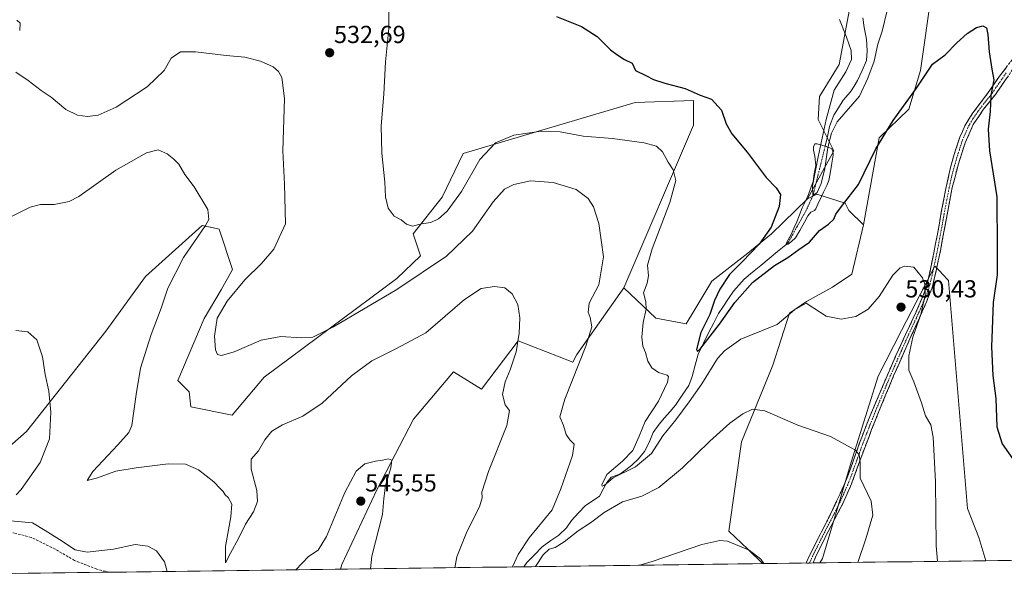
# Model space of a CAD drawing. Units: metres. Extents: x 591322 to 594770, y 4659628 to 4661986.
# Drawn here: x 592040 to 592441, y 4659632 to 4659862 of the extents above; entities that cross this region are included whole.
import ezdxf
from ezdxf.enums import TextEntityAlignment as Align

# ---------------------------------------------------------------- set-up
doc = ezdxf.new("R2010")
doc.units = ezdxf.units.M
doc.header["$MEASUREMENT"] = 0
doc.linetypes.add('TRAZO_Y_PUNTO', pattern=[1, 0.5, -0.25, 0, -0.25])
doc.linetypes.add('TRAZOSX2', pattern=[1.5, 1, -0.5])
for name, color, linetype, lineweight in [('Camino', 19, 'TRAZOSX2', 0), ('Camino Cxs', 19, 'Continuous', 0), ('Camino eje', 19, 'TRAZO_Y_PUNTO', 0), ('Carátula', 7, 'Continuous', 5), ('Corriente natural eje', 5, 'TRAZO_Y_PUNTO', 0), ('Corriente natural lineal', 142, 'Continuous', 13), ('Cultivos herbáceos CxS', 92, 'Continuous', 0), ('Cultivos leñosos CxS', 92, 'Continuous', 0), ('Curva de nivel maestra', 36, 'Continuous', 30), ('Curva de nivel normal', 36, 'Continuous', 0), ('Estanque', 2, 'Continuous', 0), ('Estanque Cxs', 2, 'Continuous', 0), ('Matorral CxS', 135, 'Continuous', 0), ('Municipio CxS', 142, 'Continuous', 0), ('Pastizal CxS', 92, 'Continuous', 0), ('Punto de cota en terreno', 7, 'Continuous', 0), ('Rótulo de punto de cota en terreno', 19, 'Continuous', 0), ('Senda', 19, 'TRAZOSX2', 0)]:
    doc.layers.add(name, color=color, linetype=linetype, lineweight=lineweight)
doc.styles.add('Arial', font='txt', dxfattribs={"height": 0.2})

# ---------------------------------------------------------------- blocks, each defined once
blk = doc.blocks.new('*U150')
at = {"layer": 'Matorral CxS', "color": 135, "linetype": 'Continuous', "lineweight": 0}
blk.add_polyline3d([(592011.99, 4659667.68, 547.15), (592042.75, 4659694.6, 545.84), (592075.04, 4659735.36, 542.62), (592091.19, 4659757.67, 541.21), (592114.25, 4659778.44, 539.42), (592117.41, 4659777.73, 538.77), (592117.52, 4659777.71, 538.75), (592121.17, 4659776.9, 538.22), (592126.49, 4659760.43, 535.88), (592121.94, 4659752.28, 535.51), (592115.06, 4659740.52, 535.81), (592104.25, 4659715.36, 537.39), (592108.87, 4659710.75, 536.17), (592109.64, 4659704.59, 536.15), (592126.35, 4659701.32, 538.44), (592139.41, 4659716.76, 538.22), (592193.44, 4659756.9, 534.48), (592202.97, 4659766.06, 533.38), (592200, 4659774.97, 531.39), (592211.9, 4659789.97, 529.41), (592220.35, 4659807.66, 528.79), (592290.32, 4659828.43, 527.04), (592314.09, 4659829.2, 526.03), (592314.15, 4659829.2, 526.02), (592314.15, 4659819.2, 527.45), (592285.7, 4659753.05, 531.64), (592266.61, 4659725.87, 534.36), (592264.97, 4659722.87, 534.68), (592242.73, 4659731.43, 539.27), (592227.87, 4659711.79, 541.58), (592216.51, 4659718.93, 542.62), (592200.22, 4659699.68, 544.22), (592185.3, 4659670.92, 545.06), (592171.05, 4659640.53, 545.93), (592170.49, 4659638.63, 545.99), (591641.23, 4659631.68, 568.08)], dxfattribs=at)
blk = doc.blocks.new('*U153')
at = {"layer": 'Cultivos leñosos CxS', "color": 92, "linetype": 'Continuous', "lineweight": 0}
for points in [[(592170.49, 4659638.63, 545.99), (592171.05, 4659640.53, 545.93), (592185.3, 4659670.92, 545.06), (592200.22, 4659699.68, 544.22), (592216.51, 4659718.93, 542.62), (592227.87, 4659711.79, 541.58), (592242.73, 4659731.43, 539.27), (592264.97, 4659722.87, 534.68), (592266.61, 4659725.87, 534.36), (592285.7, 4659753.05, 531.64), (592298.77, 4659740.74, 529.41), (592311.08, 4659738.44, 526.7), (592314.67, 4659744.23, 526.69), (592321.53, 4659755.74, 525.62), (592336.28, 4659767.08, 523.04), (592345.79, 4659775, 522.35), (592360.47, 4659789.28, 520.75), (592364.31, 4659791.18, 521.57), (592375.78, 4659787.51, 525.6), (592377.34, 4659784.48, 526.28), (592383.28, 4659778.7, 528.48), (592378.53, 4659758.63, 529.44), (592370.61, 4659753.34, 529.51), (592360.05, 4659747.53, 530.02), (592353.18, 4659742.78, 530.72), (592346.32, 4659721.65, 533.14), (592333.64, 4659690.48, 536.68), (592328.42, 4659654.12, 539.71), (592336.25, 4659646.81, 540.13), (592342.18, 4659640.89, 540.11), (592170.49, 4659638.63, 545.99)], [(592365.55, 4659641.2, 536.71), (592366.64, 4659642.96, 536.51), (592378.26, 4659682.09, 535.24), (592389.29, 4659717.16, 531.59), (592398.78, 4659735.63, 530.34), (592412.28, 4659761.89, 528.58), (592414.56, 4659759.5, 528.2), (592415.32, 4659758.7, 528.09), (592417.82, 4659756.08, 527.73), (592425.56, 4659663.29, 527.62), (592430.17, 4659651.57, 527.4), (592433, 4659642.08, 527.64), (592365.55, 4659641.2, 536.71)]]:
    blk.add_polyline3d(points, close=True, dxfattribs=at)
blk = doc.blocks.new('*U155')
at = {"layer": 'Cultivos herbáceos CxS', "color": 92, "linetype": 'Continuous', "lineweight": 0}
for points in [[(592974.23, 4659649.19, 509.44), (592433, 4659642.08, 527.64), (592430.17, 4659651.57, 527.4), (592425.56, 4659663.29, 527.62), (592417.82, 4659756.08, 527.73), (592415.32, 4659758.7, 528.09), (592414.56, 4659759.5, 528.2), (592412.28, 4659761.89, 528.58), (592398.78, 4659735.63, 530.34), (592389.29, 4659717.16, 531.59), (592378.26, 4659682.09, 535.24), (592366.64, 4659642.96, 536.51), (592365.55, 4659641.2, 536.71), (592342.18, 4659640.89, 540.11), (592336.25, 4659646.81, 540.13), (592328.42, 4659654.12, 539.71), (592333.64, 4659690.48, 536.68), (592346.32, 4659721.65, 533.14), (592353.18, 4659742.78, 530.72), (592360.05, 4659747.53, 530.02), (592370.61, 4659753.34, 529.51), (592378.53, 4659758.63, 529.44), (592383.28, 4659778.7, 528.48), (592389.62, 4659814.1, 525.97), (592401.76, 4659825.72, 526.08), (592406.51, 4659841.45, 525.02), (592415.49, 4659905.37, 519.94)], [(592383.81, 4659899.56, 515.73), (592373.36, 4659843.81, 520.12), (592365.32, 4659830.89, 520.45), (592364.8, 4659821.49, 522.06), (592371.14, 4659808.81, 522.13), (592360.47, 4659789.28, 520.75), (592345.79, 4659775, 522.35), (592336.28, 4659767.08, 523.04), (592321.53, 4659755.74, 525.62), (592314.67, 4659744.23, 526.69), (592311.08, 4659738.44, 526.7), (592298.77, 4659740.74, 529.41), (592285.7, 4659753.05, 531.64), (592314.15, 4659819.2, 527.45), (592314.15, 4659829.2, 526.02), (592314.09, 4659829.2, 526.03), (592290.32, 4659828.43, 527.04), (592220.35, 4659807.66, 528.79), (592211.9, 4659789.97, 529.41), (592200, 4659774.97, 531.39), (592202.97, 4659766.06, 533.38), (592193.44, 4659756.9, 534.48), (592139.41, 4659716.76, 538.22), (592126.35, 4659701.32, 538.44), (592109.64, 4659704.59, 536.15), (592108.87, 4659710.75, 536.17), (592104.25, 4659715.36, 537.39), (592115.06, 4659740.52, 535.81), (592121.94, 4659752.28, 535.51), (592126.49, 4659760.43, 535.88), (592121.17, 4659776.9, 538.22), (592117.52, 4659777.71, 538.75), (592117.41, 4659777.73, 538.77), (592114.25, 4659778.44, 539.42), (592091.19, 4659757.67, 541.21), (592075.04, 4659735.36, 542.62), (592042.75, 4659694.6, 545.84), (592011.99, 4659667.68, 547.15)]]:
    blk.add_polyline3d(points, dxfattribs=at)
blk = doc.blocks.new('*U156')
at = {"layer": 'Cultivos leñosos CxS', "color": 92, "linetype": 'Continuous', "lineweight": 0}
for points in [[(592383.28, 4659778.7, 528.48), (592378.53, 4659758.63, 529.44), (592370.61, 4659753.34, 529.51), (592360.05, 4659747.53, 530.02), (592353.18, 4659742.78, 530.72), (592346.32, 4659721.65, 533.14), (592333.64, 4659690.48, 536.68), (592328.42, 4659654.12, 539.71), (592336.25, 4659646.81, 540.13), (592342.18, 4659640.89, 540.11)], [(592433, 4659642.08, 527.64), (592430.17, 4659651.57, 527.4), (592425.56, 4659663.29, 527.62), (592417.82, 4659756.08, 527.73), (592415.32, 4659758.7, 528.09), (592414.56, 4659759.5, 528.2), (592412.28, 4659761.89, 528.58), (592398.78, 4659735.63, 530.34), (592389.29, 4659717.16, 531.59), (592378.26, 4659682.09, 535.24), (592366.64, 4659642.96, 536.51), (592365.55, 4659641.2, 536.71)]]:
    blk.add_polyline3d(points, dxfattribs=at)
blk = doc.blocks.new('*U157')
at = {"layer": 'Matorral CxS', "color": 135, "linetype": 'Continuous', "lineweight": 0}
blk.add_polyline3d([(592285.7, 4659753.05, 531.64), (592314.15, 4659819.2, 527.45), (592314.15, 4659829.2, 526.02), (592314.09, 4659829.2, 526.03), (592290.32, 4659828.43, 527.04), (592220.35, 4659807.66, 528.79), (592211.9, 4659789.97, 529.41), (592200, 4659774.97, 531.39), (592202.97, 4659766.06, 533.38), (592193.44, 4659756.9, 534.48), (592139.41, 4659716.76, 538.22), (592126.35, 4659701.32, 538.44), (592109.64, 4659704.59, 536.15), (592108.87, 4659710.75, 536.17), (592104.25, 4659715.36, 537.39), (592115.06, 4659740.52, 535.81), (592121.94, 4659752.28, 535.51), (592126.49, 4659760.43, 535.88), (592121.17, 4659776.9, 538.22), (592117.52, 4659777.71, 538.75), (592117.41, 4659777.73, 538.77), (592114.25, 4659778.44, 539.42), (592091.19, 4659757.67, 541.21), (592075.04, 4659735.36, 542.62), (592042.75, 4659694.6, 545.84), (592011.99, 4659667.68, 547.15)], dxfattribs=at)
blk = doc.blocks.new('*U159')
at = {"layer": 'Cultivos herbáceos CxS', "color": 92, "linetype": 'Continuous', "lineweight": 0}
for points in [[(592383.28, 4659778.7, 528.48), (592378.53, 4659758.63, 529.44), (592370.61, 4659753.34, 529.51), (592360.05, 4659747.53, 530.02), (592353.18, 4659742.78, 530.72), (592346.32, 4659721.65, 533.14), (592333.64, 4659690.48, 536.68), (592328.42, 4659654.12, 539.71), (592336.25, 4659646.81, 540.13), (592342.18, 4659640.89, 540.11)], [(592433, 4659642.08, 527.64), (592430.17, 4659651.57, 527.4), (592425.56, 4659663.29, 527.62), (592417.82, 4659756.08, 527.73), (592415.32, 4659758.7, 528.09), (592414.56, 4659759.5, 528.2), (592412.28, 4659761.89, 528.58), (592398.78, 4659735.63, 530.34), (592389.29, 4659717.16, 531.59), (592378.26, 4659682.09, 535.24), (592366.64, 4659642.96, 536.51), (592365.55, 4659641.2, 536.71)]]:
    blk.add_polyline3d(points, dxfattribs=at)
blk = doc.blocks.new('*U160')
at = {"layer": 'Cultivos herbáceos CxS', "color": 92, "linetype": 'Continuous', "lineweight": 0}
blk.add_polyline3d([(592285.7, 4659753.05, 531.64), (592314.15, 4659819.2, 527.45), (592314.15, 4659829.2, 526.02), (592314.09, 4659829.2, 526.03), (592290.32, 4659828.43, 527.04), (592220.35, 4659807.66, 528.79), (592211.9, 4659789.97, 529.41), (592200, 4659774.97, 531.39), (592202.97, 4659766.06, 533.38), (592193.44, 4659756.9, 534.48), (592139.41, 4659716.76, 538.22), (592126.35, 4659701.32, 538.44), (592109.64, 4659704.59, 536.15), (592108.87, 4659710.75, 536.17), (592104.25, 4659715.36, 537.39), (592115.06, 4659740.52, 535.81), (592121.94, 4659752.28, 535.51), (592126.49, 4659760.43, 535.88), (592121.17, 4659776.9, 538.22), (592117.52, 4659777.71, 538.75), (592117.41, 4659777.73, 538.77), (592114.25, 4659778.44, 539.42), (592091.19, 4659757.67, 541.21), (592075.04, 4659735.36, 542.62), (592042.75, 4659694.6, 545.84), (592011.99, 4659667.68, 547.15)], dxfattribs=at)
blk = doc.blocks.new('*U165')
at = {"layer": 'Curva de nivel normal', "color": 36, "linetype": 'Continuous', "lineweight": 0}
for points in [[(592216.95, 4659639.24, 540), (592217.79, 4659643.59, 540), (592221.88, 4659653.88, 540), (592226.98, 4659663.98, 540), (592228.11, 4659667.69, 540), (592227.98, 4659669.95, 540), (592230.66, 4659678.39, 540), (592238.09, 4659697.05, 540), (592239.3, 4659703.12, 540), (592237.5, 4659705.4, 540), (592236.44, 4659709.69, 540), (592237.5, 4659714.78, 540), (592239.57, 4659719.69, 540), (592241.94, 4659726.99, 540), (592243.14, 4659734.57, 540), (592243.38, 4659740.9, 540), (592242.61, 4659746.32, 540), (592240.39, 4659750.63, 540), (592237.29, 4659753, 540), (592233.1, 4659753.64, 540), (592227.74, 4659752.79, 540), (592220.94, 4659748.33, 540), (592205.17, 4659734.71, 540), (592193.26, 4659728.41, 540), (592183.19, 4659723.32, 540), (592175, 4659717.23, 540), (592163.05, 4659706.19, 540), (592155.1, 4659700.9, 540), (592146.91, 4659697.36, 540), (592142.6, 4659694.76, 540), (592139.66, 4659691.17, 540), (592137.14, 4659686.74, 540), (592134.14, 4659683.43, 540), (592134.07, 4659679.34, 540), (592136.45, 4659670.59, 540), (592136.7, 4659666.18, 540), (592135.04, 4659662.01, 540), (592131.8, 4659656.93, 540), (592129.1, 4659651.42, 540), (592125.68, 4659645.11, 540), (592123.69, 4659641.16, 540), (592123.62, 4659647.82, 540), (592125.91, 4659659.95, 540), (592126.28, 4659665.07, 540), (592124.82, 4659667.8, 540), (592123.58, 4659668.9, 540), (592122.72, 4659670.22, 540), (592121.51, 4659671.4, 540), (592118.98, 4659674.19, 540), (592112.75, 4659679.07, 540), (592107.42, 4659681.39, 540), (592100.41, 4659681.46, 540), (592087.33, 4659679.79, 540), (592079.06, 4659678.55, 540), (592071.18, 4659675.59, 540), (592067.4, 4659674.68, 540), (592069.69, 4659678.29, 540), (592079.92, 4659689.16, 540), (592084.35, 4659694.19, 540), (592085.55, 4659697.02, 540), (592087.29, 4659709.69, 540), (592089.16, 4659720.35, 540), (592093.44, 4659734.09, 540), (592097.46, 4659744.78, 540), (592100.25, 4659752.97, 540), (592106.59, 4659765.4, 540), (592115.55, 4659778.4, 540), (592116.95, 4659780.87, 540), (592116.44, 4659784.88, 540), (592110.88, 4659794.06, 540), (592107.2, 4659799.06, 540), (592104.71, 4659803.36, 540), (592102.62, 4659805.3, 540), (592099.88, 4659807.52, 540), (592096.28, 4659809.15, 540), (592091.57, 4659807.98, 540), (592079.02, 4659800.89, 540), (592063.98, 4659790.19, 540), (592060.04, 4659788.15, 540), (592053.96, 4659786.9, 540), (592048.36, 4659786.96, 540), (592044.15, 4659785.78, 540), (592027.49, 4659777.51, 540)], [(592342.72, 4659640.9, 540), (592341.44, 4659642.71, 540), (592336.79, 4659646.42, 540), (592327.9, 4659650.05, 540), (592324.83, 4659650.32, 540), (592317.43, 4659648.65, 540), (592297.27, 4659641.82, 540), (592292.33, 4659640.23, 540)]]:
    blk.add_polyline3d(points, dxfattribs=at)
blk = doc.blocks.new('*U167')
at = {"layer": 'Curva de nivel normal', "color": 36, "linetype": 'Continuous', "lineweight": 0}
for points in [[(592240.42, 4659639.55, 535), (592242.8, 4659644.54, 535), (592247.26, 4659651.43, 535), (592256.59, 4659662.74, 535), (592260.07, 4659671.35, 535), (592264.83, 4659684.84, 535), (592265.56, 4659689.47, 535), (592263.74, 4659691.17, 535), (592262.36, 4659693.38, 535), (592261.18, 4659697.01, 535), (592259.77, 4659700.65, 535), (592261.73, 4659707.82, 535), (592270.32, 4659729.27, 535), (592272.72, 4659737.25, 535), (592272, 4659740.98, 535), (592271.3, 4659743.21, 535), (592271.68, 4659746.84, 535), (592275.61, 4659754.2, 535), (592277.46, 4659765.58, 535), (592275.61, 4659779.26, 535), (592273.47, 4659786.03, 535), (592271.24, 4659789.4, 535), (592266.36, 4659792.96, 535), (592256.96, 4659795.86, 535), (592247.76, 4659796.51, 535), (592240.98, 4659795.07, 535), (592237.25, 4659793.15, 535), (592232.54, 4659788.02, 535), (592224.15, 4659776.13, 535), (592213.55, 4659765.94, 535), (592193.33, 4659752.39, 535), (592167.56, 4659737.16, 535), (592159.16, 4659732.94, 535), (592154.42, 4659732.66, 535), (592146.14, 4659733.25, 535), (592138.14, 4659731.76, 535), (592127.18, 4659727.07, 535), (592122.12, 4659725.51, 535), (592120.46, 4659726, 535), (592119.55, 4659727.84, 535), (592119.19, 4659733.35, 535), (592120.26, 4659740.68, 535), (592124.31, 4659747.68, 535), (592131.54, 4659756.34, 535), (592138.27, 4659762.96, 535), (592143.32, 4659768.82, 535), (592148.16, 4659779.01, 535), (592147.69, 4659795.22, 535), (592147.02, 4659808.74, 535), (592147.71, 4659830, 535), (592146.67, 4659838.57, 535), (592145.23, 4659841.05, 535), (592143.09, 4659842.88, 535), (592137.96, 4659845.24, 535), (592131.49, 4659846.79, 535), (592123.9, 4659847.5, 535), (592111.5, 4659849.05, 535), (592105.42, 4659848.95, 535), (592101.58, 4659846.48, 535), (592098.76, 4659841.47, 535), (592091.81, 4659834.76, 535), (592079.15, 4659826.49, 535), (592071.82, 4659823.2, 535), (592067.49, 4659822.69, 535), (592063.46, 4659823.22, 535), (592058.76, 4659825.6, 535), (592052.71, 4659830.55, 535), (592048.71, 4659833.32, 535), (592043.44, 4659837.32, 535), (592038.42, 4659840.73, 535)], [(592039.94, 4659857.74, 535), (592040.18, 4659860.6, 535), (592038.79, 4659861.83, 535)], [(592381.01, 4659641.4, 535), (592384.24, 4659650.95, 535), (592387.1, 4659660.58, 535), (592386.33, 4659666.27, 535), (592381.88, 4659675.7, 535), (592381.93, 4659682.06, 535), (592381.46, 4659685.29, 535), (592379.73, 4659687.2, 535), (592369.84, 4659692.64, 535), (592356.58, 4659697.17, 535), (592343.14, 4659703.06, 535), (592338.13, 4659703.72, 535), (592334.22, 4659701.76, 535), (592328.92, 4659698.07, 535), (592320.72, 4659690.71, 535), (592309.59, 4659679.8, 535), (592300.06, 4659671.88, 535), (592293.04, 4659668.35, 535), (592285.17, 4659666.03, 535), (592277.8, 4659661.64, 535), (592272.14, 4659657.42, 535), (592267.13, 4659654.27, 535), (592261.5, 4659649.71, 535), (592257.85, 4659647.52, 535), (592255.36, 4659646.74, 535), (592252.94, 4659644.5, 535), (592249.8, 4659639.67, 535)]]:
    blk.add_polyline3d(points, dxfattribs=at)
blk = doc.blocks.new('*U170')
at = {"layer": 'Curva de nivel normal', "color": 36, "linetype": 'Continuous', "lineweight": 0}
for points in [[(592038.35, 4659735.65, 545), (592043.24, 4659735.18, 545), (592046.92, 4659731.87, 545), (592049.27, 4659725.04, 545), (592050.26, 4659717.77, 545), (592051.74, 4659711.04, 545), (592052.63, 4659702.42, 545), (592052.05, 4659691.7, 545), (592048.22, 4659682.03, 545), (592040.59, 4659671, 545), (592038.52, 4659668.88, 545)], [(592033.16, 4659658.6, 545), (592045.16, 4659657.43, 545), (592050.24, 4659654.39, 545), (592056.14, 4659650.69, 545), (592062.57, 4659646.47, 545), (592067.4, 4659645.5, 545), (592078.14, 4659646.78, 545), (592086.89, 4659648.72, 545), (592092.14, 4659648, 545), (592095.56, 4659646.08, 545), (592098.89, 4659641.69, 545), (592099.95, 4659637.71, 545)], [(592152.27, 4659638.39, 545), (592157.47, 4659643.74, 545), (592161.35, 4659646.36, 545), (592164.79, 4659651.96, 545), (592172.3, 4659669.88, 545), (592176.81, 4659678.48, 545), (592180.44, 4659681.44, 545), (592184.76, 4659682.62, 545), (592187.55, 4659682.91, 545), (592189.99, 4659683.51, 545), (592191.33, 4659682.9, 545), (592190.96, 4659679.86, 545), (592188.81, 4659672.63, 545), (592188.16, 4659667.39, 545), (592187.53, 4659660.86, 545), (592183.29, 4659643.91, 545), (592182.64, 4659638.79, 545)]]:
    blk.add_polyline3d(points, dxfattribs=at)
blk = doc.blocks.new('5PATER')
at = {"layer": 'Carátula', "linetype": 'Continuous', "lineweight": 5}
h = blk.add_hatch(color=250, dxfattribs=at)
edge = h.paths.add_edge_path()
edge.add_ellipse((0, 0.01), major_axis=(-1.33, -1.34), ratio=0.999422, start_angle=0, end_angle=360)

msp = doc.modelspace()

# ---------------------------------------------------------------- linework, layer by layer
at = {"layer": 'Camino', "color": 19, "linetype": 'TRAZOSX2', "lineweight": 0}
for points in [[(592359.91, 4659641.12), (592359.91, 4659641.13), (592360.13, 4659641.65), (592363.09, 4659647.69), (592366.21, 4659653.87), (592369.37, 4659659.98), (592371.94, 4659665.44), (592375.3, 4659672.66), (592378.11, 4659679.83), (592380.32, 4659686.06), (592382.84, 4659693.02), (592385.86, 4659700.78), (592389.64, 4659709.68), (592392.84, 4659717.19), (592396.49, 4659725.5), (592400.41, 4659734.13), (592403.52, 4659740.69), (592405.81, 4659745.85), (592408.11, 4659751.37), (592409.54, 4659756.28), (592411.14, 4659763.46), (592413.38, 4659774.88), (592414.91, 4659783.76), (592416.84, 4659793.48), (592418.71, 4659802.02), (592420.59, 4659808.57), (592422.48, 4659814.36), (592424.55, 4659818.97), (592427.75, 4659824.15), (592433.76, 4659832.06), (592438.58, 4659839.05), (592443.94, 4659846.04)], [(592443.94, 4659841.78), (592437, 4659831.7), (592432.13, 4659825.64), (592427.9, 4659819.39), (592424.66, 4659812.02), (592421.92, 4659803.53), (592419.4, 4659793.84), (592416.92, 4659780.63), (592414.55, 4659768.13), (592412.8, 4659760.02), (592411.19, 4659753.06), (592408.91, 4659747.38), (592406.03, 4659740.81), (592400.87, 4659729.4), (592395.54, 4659717.21), (592390.46, 4659705.06), (592386.6, 4659695.43), (592382.95, 4659685.84), (592378.41, 4659673.34), (592374.91, 4659665.34), (592368.86, 4659653.91), (592364.15, 4659644.45), (592362.75, 4659641.16)], [(592361.33, 4659641.14), (592359.91, 4659641.12)], [(592362.75, 4659641.16), (592361.33, 4659641.14)]]:
    msp.add_lwpolyline(points, dxfattribs=at)
at = {"layer": 'Camino Cxs', "color": 19, "linetype": 'Continuous', "lineweight": 0}
msp.add_polyline3d([(592441.63, 4659838.42, 524.28), (592439.31, 4659835.06, 524.16), (592437, 4659831.7, 524.57), (592434.57, 4659828.67, 524.85), (592432.13, 4659825.64, 525.18), (592430.02, 4659822.52, 525.42), (592427.9, 4659819.39, 525.58), (592426.28, 4659815.71, 525.63), (592424.66, 4659812.02, 525.84), (592423.29, 4659807.78, 526.2), (592421.92, 4659803.53, 526.62), (592421.08, 4659800.3, 526.65), (592420.24, 4659797.07, 526.71), (592419.4, 4659793.84, 526.85), (592418.57, 4659789.44, 527.28), (592417.75, 4659785.03, 527.67), (592416.92, 4659780.63, 528.04), (592416.13, 4659776.46, 528.22), (592415.34, 4659772.3, 528.34), (592414.55, 4659768.13, 528.58), (592413.68, 4659764.08, 528.75), (592412.8, 4659760.02, 529.11), (592412, 4659756.54, 529.3), (592411.19, 4659753.06, 529.25), (592410.05, 4659750.22, 529.32), (592408.91, 4659747.38, 529.5), (592407.47, 4659744.1, 529.74), (592406.03, 4659740.81, 529.79), (592404.31, 4659737.01, 529.88), (592402.59, 4659733.2, 530.09), (592400.87, 4659729.4, 530.26), (592399.09, 4659725.34, 530.42), (592397.32, 4659721.27, 530.8), (592395.54, 4659717.21, 531.06), (592393.85, 4659713.16, 531.32), (592392.15, 4659709.11, 531.8), (592390.46, 4659705.06, 532.16), (592389.17, 4659701.85, 532.44), (592387.89, 4659698.64, 532.87), (592386.6, 4659695.43, 533.46), (592385.38, 4659692.23, 533.74), (592384.17, 4659689.04, 533.99), (592382.95, 4659685.84, 534.46), (592381.44, 4659681.67, 535.04), (592379.92, 4659677.51, 535.25), (592378.41, 4659673.34, 535.68), (592376.66, 4659669.34, 536.01), (592374.91, 4659665.34, 536.3), (592372.89, 4659661.53, 536.66), (592370.88, 4659657.72, 536.82), (592368.86, 4659653.91, 537.15), (592367.29, 4659650.76, 537.24), (592365.72, 4659647.6, 537.27), (592364.15, 4659644.45, 537.58), (592362.75, 4659641.16, 537.88), (592359.91, 4659641.12, 538.45), (592359.91, 4659641.13, 538.45), (592360.13, 4659641.65, 538.44), (592361.61, 4659644.67, 538.35), (592363.09, 4659647.69, 537.93), (592364.65, 4659650.78, 537.7), (592366.21, 4659653.87, 537.72), (592367.79, 4659656.93, 537.41), (592369.37, 4659659.98, 537.12), (592370.66, 4659662.71, 537.02), (592371.94, 4659665.44, 536.84), (592373.62, 4659669.05, 536.46), (592375.3, 4659672.66, 536.21), (592376.71, 4659676.25, 535.89), (592378.11, 4659679.83, 535.45), (592379.22, 4659682.95, 535.21), (592380.32, 4659686.06, 534.95), (592381.58, 4659689.54, 534.58), (592382.84, 4659693.02, 534.05), (592384.35, 4659696.9, 533.54), (592385.86, 4659700.78, 533.04), (592387.75, 4659705.23, 532.41), (592389.64, 4659709.68, 531.98), (592391.24, 4659713.44, 531.7), (592392.84, 4659717.19, 531.34), (592394.67, 4659721.35, 531.07), (592396.49, 4659725.5, 530.91), (592398.45, 4659729.82, 530.56), (592400.41, 4659734.13, 530.41), (592401.97, 4659737.41, 530.34), (592403.52, 4659740.69, 530.15), (592404.67, 4659743.27, 530.12), (592405.81, 4659745.85, 530.09), (592406.96, 4659748.61, 530.03), (592408.11, 4659751.37, 529.81), (592408.83, 4659753.83, 529.73), (592409.54, 4659756.28, 529.67), (592410.34, 4659759.87, 529.6), (592411.14, 4659763.46, 529.39), (592411.89, 4659767.27, 529.2), (592412.63, 4659771.07, 528.95), (592413.38, 4659774.88, 528.69), (592414.15, 4659779.32, 528.47), (592414.91, 4659783.76, 528.24), (592415.88, 4659788.62, 528.01), (592416.84, 4659793.48, 527.64), (592417.78, 4659797.75, 527.24), (592418.71, 4659802.02, 526.99), (592419.65, 4659805.3, 526.8), (592420.59, 4659808.57, 526.6), (592421.54, 4659811.47, 526.41), (592422.48, 4659814.36, 526.14), (592423.52, 4659816.67, 525.97), (592424.55, 4659818.97, 525.87), (592426.15, 4659821.56, 525.75), (592427.75, 4659824.15, 525.6), (592430.76, 4659828.11, 525.3), (592433.76, 4659832.06, 525), (592436.17, 4659835.56, 524.88), (592438.58, 4659839.05, 524.71), (592441.26, 4659842.55, 524.58)], dxfattribs=at)
at = {"layer": 'Camino eje', "color": 19, "linetype": 'TRAZO_Y_PUNTO', "lineweight": 0}
msp.add_lwpolyline([(592441.26, 4659840.42), (592439.62, 4659837.85), (592437.79, 4659835.38), (592435.38, 4659831.88), (592432.95, 4659828.85), (592429.94, 4659824.9), (592427.83, 4659821.77), (592426.23, 4659819.18), (592424.61, 4659815.5), (592423.57, 4659813.19), (592422.63, 4659810.3), (592421.26, 4659806.05), (592420.32, 4659802.78), (592419.06, 4659797.93), (592418.12, 4659793.66), (592417.16, 4659788.8), (592415.92, 4659782.2), (592415.15, 4659777.76), (592413.97, 4659771.51), (592412.85, 4659765.8), (592411.97, 4659761.74), (592411.17, 4659758.15), (592410.37, 4659754.67), (592409.65, 4659752.22), (592408.51, 4659749.38), (592407.36, 4659746.62), (592405.92, 4659743.33), (592404.78, 4659740.75), (592403.22, 4659737.47), (592400.64, 4659731.77), (592398.68, 4659727.45), (592396.02, 4659721.36), (592394.19, 4659717.2), (592392.59, 4659713.45), (592390.05, 4659707.37), (592388.16, 4659702.92), (592386.23, 4659698.11), (592384.72, 4659694.23), (592382.9, 4659689.43), (592381.64, 4659685.95), (592380.53, 4659682.84), (592378.26, 4659676.59), (592376.86, 4659673), (592375.11, 4659669), (592373.43, 4659665.39), (592372.14, 4659662.66), (592369.12, 4659656.95), (592367.54, 4659653.89), (592365.98, 4659650.8), (592363.62, 4659646.07), (592362.12, 4659643.01), (592361.33, 4659641.14), (592361.33, 4659641.14)], dxfattribs=at)
at = {"layer": 'Corriente natural eje', "color": 5, "linetype": 'TRAZO_Y_PUNTO', "lineweight": 0}
msp.add_polyline3d([(592367.71, 4659810.62, 520.38), (592366.7, 4659806.6, 519.73), (592365.7, 4659802.59, 519.9), (592364.69, 4659798.57, 520.15), (592363.69, 4659794.56, 520.23), (592362.68, 4659790.54, 520.25), (592361.34, 4659787.58, 520.1), (592359.99, 4659784.62, 520.64), (592358.15, 4659781.33, 520.86), (592356.3, 4659778.03, 520.67), (592354.46, 4659774.74, 521.3), (592352.61, 4659771.44, 521.76), (592351.63, 4659770.58, 521.67)], dxfattribs=at)
at = {"layer": 'Corriente natural lineal', "color": 142, "linetype": 'Continuous', "lineweight": 13}
for points in [[(592383.04, 4659862.8, 517.01), (592383.56, 4659858.88, 517.21), (592384.48, 4659854.19, 517.53), (592384.79, 4659849.36, 517.83), (592384.48, 4659845.51, 518.29), (592382.69, 4659841.42, 518.11), (592380.9, 4659837.32, 518.04), (592379.43, 4659835.06, 518.24), (592377.96, 4659832.79, 518.18), (592375.01, 4659829.35, 518.42), (592373.11, 4659826.28, 518.88), (592371.2, 4659823.2, 519.5), (592369.44, 4659818.59, 522.05), (592368.57, 4659814.61, 521.41), (592367.71, 4659810.62, 520.38)], [(592351.63, 4659770.58, 521.67), (592348.26, 4659767.78, 522.08), (592344.88, 4659764.98, 522.36), (592341.51, 4659762.17, 522.33), (592338.13, 4659759.37, 522.98), (592334.76, 4659756.57, 522.9), (592332.6, 4659754.12, 522.79), (592330.43, 4659751.67, 523.31), (592328.38, 4659748.66, 523.42), (592326.34, 4659745.65, 523.36), (592324.29, 4659742.64, 524.43), (592322.32, 4659738.8, 524.68), (592320.34, 4659734.96, 524.89), (592318.21, 4659730.54, 525.13), (592316.07, 4659726.12, 525.4), (592314.82, 4659721.54, 526.25), (592313.56, 4659716.96, 526.55), (592312.27, 4659713.36, 526.55), (592309.55, 4659709.33, 527.62), (592306.82, 4659705.29, 527.2), (592304.59, 4659702.72, 527.46), (592302.37, 4659700.14, 527.52), (592300.14, 4659697.57, 527.68), (592297.69, 4659694.16, 527.99), (592296, 4659690.19, 527.96), (592294.11, 4659686.48, 528.74), (592291.67, 4659683.48, 528.47), (592288.97, 4659680.87, 529.63), (592286.55, 4659679.04, 529.73), (592284.13, 4659677.21, 530.29), (592280.66, 4659676.04, 530.53), (592278.88, 4659673.92, 530.6), (592277.38, 4659671.15, 530.59), (592275.88, 4659668.38, 530.8), (592273.3, 4659666.52, 531.14), (592270.14, 4659664.56, 531.04), (592267.28, 4659661.49, 531.24), (592264.41, 4659658.42, 531.56), (592262.47, 4659655.39, 532.07), (592259.32, 4659652.41, 532.28), (592256, 4659650.24, 532.74), (592252.58, 4659647.67, 532.64), (592249.44, 4659644.49, 533.35), (592246.3, 4659641.3, 533.14), (592245.1, 4659639.62, 533.63), (592245.1, 4659639.61, 533.63)]]:
    msp.add_polyline3d(points, dxfattribs=at)
at = {"layer": 'Cultivos herbáceos CxS', "color": 92, "linetype": 'Continuous', "lineweight": 0}
for points in [[(592383.28, 4659778.7, 528.48), (592389.62, 4659814.1, 525.97), (592401.76, 4659825.72, 526.08), (592406.51, 4659841.45, 525.02), (592415.49, 4659905.37, 519.94), (592419.99, 4659920.79, 518.37), (592429.2, 4659948.84, 516.52), (592438.07, 4659956.35, 516.65), (592444.67, 4659974.05, 515.78), (592452.88, 4659989.14, 515.23), (592467.22, 4660012.18, 514.51), (592472.14, 4660026.21, 513.41), (592476.93, 4660038.05, 512.6), (592498.19, 4660049.39, 512.18), (592511.26, 4660099.57, 506.82), (592546.38, 4660126.25, 505.49), (592569.79, 4660151.86, 503.34), (592590.58, 4660174.76, 502.21), (592609.8, 4660190.15, 500.63), (592622.69, 4660201.53, 499.81), (592643.81, 4660214.21, 498.47), (592681.3, 4660231.64, 495.85)], [(592443.77, 4660007.46, 510.96), (592438.17, 4659997.86, 510.8), (592428.83, 4659992.01, 512.63), (592427.17, 4659985.2, 513.03), (592429.62, 4659981.97, 512.18), (592429.75, 4659977.22, 512.34), (592428.69, 4659971.41, 511.6), (592408.78, 4659957.5, 514.52), (592404.93, 4659947.63, 515.2), (592404.4, 4659930.73, 513.34), (592397.4, 4659927.82, 514.47), (592392.26, 4659921.75, 515.52), (592390.14, 4659909.6, 515.13), (592383.81, 4659899.56, 515.73), (592373.36, 4659843.81, 520.12), (592365.32, 4659830.89, 520.45), (592364.8, 4659821.49, 522.06), (592371.14, 4659808.81, 522.13), (592360.47, 4659789.28, 520.75)], [(592285.7, 4659753.05, 531.64), (592298.77, 4659740.74, 529.41), (592311.08, 4659738.44, 526.7), (592314.67, 4659744.23, 526.69), (592321.53, 4659755.74, 525.62), (592336.28, 4659767.08, 523.04), (592345.79, 4659775, 522.35), (592360.47, 4659789.28, 520.75)], [(592974.23, 4659649.19, 509.44), (592433, 4659642.08, 527.64)], [(592365.55, 4659641.2, 536.71), (592342.18, 4659640.89, 540.11)]]:
    msp.add_polyline3d(points, dxfattribs=at)
at = {"layer": 'Cultivos leñosos CxS', "color": 92, "linetype": 'Continuous', "lineweight": 0}
for points in [[(592383.28, 4659778.7, 528.48), (592377.34, 4659784.48, 526.28), (592375.78, 4659787.51, 525.6), (592364.31, 4659791.18, 521.57), (592360.47, 4659789.28, 520.75)], [(592285.7, 4659753.05, 531.64), (592298.77, 4659740.74, 529.41), (592311.08, 4659738.44, 526.7), (592314.67, 4659744.23, 526.69), (592321.53, 4659755.74, 525.62), (592336.28, 4659767.08, 523.04), (592345.79, 4659775, 522.35), (592360.47, 4659789.28, 520.75)], [(592285.7, 4659753.05, 531.64), (592266.61, 4659725.87, 534.36), (592264.97, 4659722.87, 534.68), (592242.73, 4659731.43, 539.27), (592227.87, 4659711.79, 541.58), (592216.51, 4659718.93, 542.62), (592200.22, 4659699.68, 544.22), (592185.3, 4659670.92, 545.06), (592171.05, 4659640.53, 545.93), (592170.49, 4659638.63, 545.99)], [(592433, 4659642.08, 527.64), (592365.55, 4659641.2, 536.71)], [(592342.18, 4659640.89, 540.11), (592170.49, 4659638.63, 545.99)]]:
    msp.add_polyline3d(points, dxfattribs=at)
at = {"layer": 'Curva de nivel maestra', "color": 36, "linetype": 'Continuous', "lineweight": 30}
msp.add_polyline3d([(592258.33, 4659863.34, 525), (592268.59, 4659859.33, 525), (592274.89, 4659855.22, 525), (592280.32, 4659849.87, 525), (592282.87, 4659847.92, 525), (592286.08, 4659845.88, 525), (592289.2, 4659844.42, 525), (592290.52, 4659841.4, 525), (592294.77, 4659839.4, 525), (592297.77, 4659837.8, 525), (592302.44, 4659836.25, 525), (592310.7, 4659834.04, 525), (592316.8, 4659831.44, 525), (592321.46, 4659829.71, 525), (592325.51, 4659825.33, 525), (592327.39, 4659819.69, 525), (592329.77, 4659815.69, 525), (592335.98, 4659808.21, 525), (592343.67, 4659797.91, 525), (592347.76, 4659793.67, 525), (592349.45, 4659791, 525), (592348.98, 4659786.07, 525), (592345.71, 4659777.7, 525), (592340.83, 4659770.75, 525), (592333.96, 4659763.56, 525), (592328.72, 4659758.48, 525), (592324.83, 4659752.55, 525), (592322.65, 4659747.83, 525), (592320.78, 4659742.26, 525), (592317.07, 4659734.88, 525), (592315.34, 4659727.96, 525), (592315.79, 4659727.1, 525), (592317.04, 4659728.47, 525), (592324.64, 4659738.23, 525), (592330.94, 4659747.06, 525), (592338.1, 4659755.2, 525), (592347.11, 4659762.06, 525), (592352.53, 4659765.34, 525), (592356.95, 4659768.68, 525), (592361.34, 4659771.67, 525), (592365.4, 4659776.31, 525), (592369.08, 4659778.88, 525), (592371.16, 4659780.9, 525), (592372, 4659782.99, 525), (592374.33, 4659786.1, 525), (592381.23, 4659795.06, 525), (592388.34, 4659809.61, 525), (592395.36, 4659821.04, 525), (592404.81, 4659834.27, 525), (592411.33, 4659844.04, 525), (592416.52, 4659847.75, 525), (592421.27, 4659852.61, 525), (592425.41, 4659856.52, 525), (592429.2, 4659858.94, 525), (592431.9, 4659859.53, 525), (592433.28, 4659858.78, 525), (592433.86, 4659855.99, 525), (592434.37, 4659848.99, 525), (592435.46, 4659841.91, 525), (592436.25, 4659837.65, 525), (592435.07, 4659831.24, 525), (592434.84, 4659824.72, 525), (592433.96, 4659817.53, 525), (592434.52, 4659808.72, 525), (592437.52, 4659790.01, 525), (592437.68, 4659768.34, 525), (592437.62, 4659758.34, 525), (592436.09, 4659747.01, 525), (592435.34, 4659729.02, 525), (592435.9, 4659717.35, 525), (592437.18, 4659708.02, 525), (592437.54, 4659696.58, 525), (592439.64, 4659689.58, 525), (592444.92, 4659682.35, 525)], dxfattribs=at)
at = {"layer": 'Curva de nivel normal', "color": 36, "linetype": 'Continuous', "lineweight": 0}
for points in [[(592190.14, 4659871.48, 530), (592190.15, 4659858.5, 530), (592188.82, 4659844.97, 530), (592188.07, 4659831.76, 530), (592187.01, 4659818.89, 530), (592187.29, 4659807.83, 530), (592188.48, 4659796.03, 530), (592188.79, 4659790.01, 530), (592189.85, 4659785.4, 530), (592192.32, 4659782.2, 530), (592195.16, 4659780.7, 530), (592197.32, 4659778.98, 530), (592199.76, 4659778.12, 530), (592203.46, 4659779.01, 530), (592207.28, 4659779.6, 530), (592210.39, 4659781.14, 530), (592213.9, 4659784.25, 530), (592219.66, 4659792.24, 530), (592227.21, 4659805.19, 530), (592233.55, 4659811.98, 530), (592241.06, 4659815.17, 530), (592252.16, 4659816.71, 530), (592259.91, 4659816.46, 530), (592269.22, 4659814.78, 530), (592281.2, 4659813.76, 530), (592294.06, 4659811.96, 530), (592299.08, 4659810.64, 530), (592301.45, 4659808.34, 530), (592303.86, 4659804.09, 530), (592305.77, 4659801, 530), (592306.94, 4659796.74, 530), (592304.52, 4659787.68, 530), (592297.31, 4659768.96, 530), (592295.36, 4659762.22, 530), (592295.73, 4659757.96, 530), (592295.25, 4659754.88, 530), (592293.82, 4659751.04, 530), (592294.69, 4659747.34, 530), (592294.79, 4659744.34, 530), (592293.59, 4659738.93, 530), (592293.09, 4659733.01, 530), (592293.55, 4659729.27, 530), (592294.56, 4659726.69, 530), (592295.55, 4659723.27, 530), (592297.11, 4659720.57, 530), (592299.82, 4659718.6, 530), (592303.42, 4659717.55, 530), (592303.95, 4659717.01, 530), (592303.58, 4659714.66, 530), (592299.91, 4659706.97, 530), (592294.41, 4659698.66, 530), (592291.97, 4659692.75, 530), (592289.36, 4659686.96, 530), (592285.28, 4659682.6, 530), (592278.85, 4659677.2, 530), (592276.83, 4659672.9, 530), (592276.91, 4659672.34, 530), (592277.7, 4659672.66, 530), (592281.46, 4659675.77, 530), (592290.5, 4659680.28, 530), (592296.98, 4659685.62, 530), (592301.65, 4659692.89, 530), (592306.92, 4659699.4, 530), (592312.36, 4659706.67, 530), (592317.56, 4659713.96, 530), (592323.9, 4659724.34, 530), (592326.77, 4659727.46, 530), (592333.31, 4659732.22, 530), (592342.41, 4659735.79, 530), (592348.19, 4659738.07, 530), (592355.26, 4659744.1, 530), (592359.89, 4659746.85, 530), (592363.08, 4659744.8, 530), (592368.12, 4659741.5, 530), (592374.25, 4659740.27, 530), (592380.17, 4659741.37, 530), (592385.24, 4659744.39, 530), (592389.69, 4659749.46, 530), (592395.19, 4659758.24, 530), (592398.17, 4659761.23, 530), (592400.07, 4659761.91, 530), (592403.8, 4659761.39, 530), (592407.31, 4659757.16, 530), (592408.27, 4659754.55, 530), (592408.39, 4659750.01, 530), (592406.67, 4659742.25, 530), (592403.31, 4659732.95, 530), (592401.72, 4659725.33, 530), (592401.74, 4659719.57, 530), (592403.76, 4659714.82, 530), (592406.94, 4659706.28, 530), (592408.56, 4659701.04, 530), (592410.61, 4659697.36, 530), (592411.57, 4659692.25, 530), (592412.52, 4659674.13, 530), (592412.87, 4659648.12, 530), (592413.43, 4659641.83, 530)], [(592392.97, 4659865.88, 520), (592390.82, 4659857.45, 520), (592389.13, 4659852.19, 520), (592387.62, 4659845.25, 520), (592385.08, 4659838.36, 520), (592381.66, 4659830.92, 520), (592372.51, 4659820.5, 520), (592370.29, 4659815.93, 520), (592368.79, 4659810.14, 520), (592367.56, 4659801.6, 520), (592366.11, 4659795.44, 520), (592364.38, 4659791.81, 520), (592362.68, 4659790.54, 520), (592362.54, 4659794.51, 520), (592364.8, 4659806.31, 520), (592368.07, 4659821.54, 520), (592371.34, 4659833.47, 520), (592376.12, 4659840.82, 520), (592378.38, 4659845.87, 520), (592378.25, 4659849.54, 520), (592376.39, 4659854.99, 520), (592373.58, 4659862.21, 520)]]:
    msp.add_polyline3d(points, dxfattribs=at)
at = {"layer": 'Estanque', "color": 2, "linetype": 'Continuous', "lineweight": 0}
for points in [[(592351.63, 4659770.58, 521.67), (592352.08, 4659771.64, 521.55), (592353.85, 4659774.79, 521.3), (592354.98, 4659777.31, 521.12), (592356.1, 4659779.82, 520.72), (592357.24, 4659782.67, 520.72), (592358.37, 4659785.52, 520.76), (592359.64, 4659788.27, 520.47), (592360.91, 4659791.01, 520.32), (592361.82, 4659793.65, 520.28), (592362.73, 4659796.29, 520.42), (592363.25, 4659799.33, 520.48), (592363.83, 4659802.77, 520.43), (592363.47, 4659806.57, 520.48), (592362.93, 4659809, 520.62), (592362.99, 4659810.39, 520.77), (592363.47, 4659811.56, 520.82), (592364.49, 4659811.63, 520.68), (592367.71, 4659810.62, 520.38)], [(592367.71, 4659810.62, 520.38), (592370.25, 4659809.76, 520.67), (592370.77, 4659808.71, 520.53), (592370.87, 4659806.98, 520.62), (592370.38, 4659803.79, 520.73), (592369.74, 4659799.47, 521.1), (592369.15, 4659796.72, 521.11), (592368.32, 4659794.6, 520.89), (592367.01, 4659791.94, 520.73), (592366.22, 4659790.14, 520.91), (592364.66, 4659787.06, 521.02), (592363.93, 4659785.18, 521.06), (592363.35, 4659784.53, 521), (592361.82, 4659783.86, 520.74), (592360.61, 4659782.28, 520.99), (592359.32, 4659779.74, 521.24), (592357.43, 4659776.37, 521.29), (592355.63, 4659773.35, 521.57), (592354, 4659771.88, 521.98), (592352.64, 4659770.85, 521.96), (592351.63, 4659770.58, 521.67)]]:
    msp.add_polyline3d(points, dxfattribs=at)
at = {"layer": 'Estanque Cxs', "color": 2, "linetype": 'Continuous', "lineweight": 0}
msp.add_polyline3d([(592352.64, 4659770.85, 521.96), (592351.63, 4659770.58, 521.67), (592352.08, 4659771.64, 521.55), (592353.85, 4659774.79, 521.3), (592354.98, 4659777.31, 521.12), (592356.1, 4659779.82, 520.72), (592357.24, 4659782.67, 520.72), (592358.37, 4659785.52, 520.76), (592359.64, 4659788.27, 520.47), (592360.91, 4659791.01, 520.32), (592361.82, 4659793.65, 520.28), (592362.73, 4659796.29, 520.42), (592363.25, 4659799.33, 520.48), (592363.83, 4659802.77, 520.43), (592363.47, 4659806.57, 520.48), (592362.93, 4659809, 520.62), (592362.99, 4659810.39, 520.77), (592363.47, 4659811.56, 520.82), (592364.49, 4659811.63, 520.68), (592367.71, 4659810.62, 520.38), (592370.25, 4659809.76, 520.67), (592370.77, 4659808.71, 520.53), (592370.87, 4659806.98, 520.62), (592370.38, 4659803.79, 520.73), (592369.74, 4659799.47, 521.1), (592369.15, 4659796.72, 521.11), (592368.32, 4659794.6, 520.89), (592367.01, 4659791.94, 520.73), (592366.22, 4659790.14, 520.91), (592364.66, 4659787.06, 521.02), (592363.93, 4659785.18, 521.06), (592363.35, 4659784.53, 521), (592361.82, 4659783.86, 520.74), (592360.61, 4659782.28, 520.99), (592359.32, 4659779.74, 521.24), (592357.43, 4659776.37, 521.29), (592355.63, 4659773.35, 521.57), (592354, 4659771.88, 521.98), (592352.64, 4659770.85, 521.96)], close=True, dxfattribs=at)
at = {"layer": 'Matorral CxS', "color": 135, "linetype": 'Continuous', "lineweight": 0}
for points in [[(592285.7, 4659753.05, 531.64), (592266.61, 4659725.87, 534.36), (592264.97, 4659722.87, 534.68), (592242.73, 4659731.43, 539.27), (592227.87, 4659711.79, 541.58), (592216.51, 4659718.93, 542.62), (592200.22, 4659699.68, 544.22), (592185.3, 4659670.92, 545.06), (592171.05, 4659640.53, 545.93), (592170.49, 4659638.63, 545.99)], [(592170.49, 4659638.63, 545.99), (591641.23, 4659631.68, 568.08)]]:
    msp.add_polyline3d(points, dxfattribs=at)
at = {"layer": 'Municipio CxS', "color": 142, "linetype": 'Continuous', "lineweight": 0}
msp.add_polyline3d([(592442.99, 4659642.21, 527.62), (592438, 4659642.15, 527.58), (592433.01, 4659642.08, 527.55), (592428.01, 4659642.02, 528.45), (592423.02, 4659641.95, 529.21), (592418.02, 4659641.89, 529.44), (592413.03, 4659641.82, 530.09), (592408.03, 4659641.75, 531.31), (592403.04, 4659641.69, 531.89), (592398.04, 4659641.62, 532.45), (592393.05, 4659641.56, 533.14), (592388.05, 4659641.49, 533.74), (592383.06, 4659641.43, 534.37), (592378.06, 4659641.36, 535.13), (592373.07, 4659641.29, 535.95), (592368.08, 4659641.23, 536.62), (592363.08, 4659641.16, 537.79), (592358.09, 4659641.1, 538.7), (592353.09, 4659641.03, 539.11), (592348.1, 4659640.97, 539.41), (592343.1, 4659640.9, 540.01), (592338.11, 4659640.84, 540.64), (592333.11, 4659640.77, 540.9), (592328.12, 4659640.7, 540.99), (592323.12, 4659640.64, 540.98), (592318.13, 4659640.57, 540.91), (592313.13, 4659640.51, 540.75), (592308.14, 4659640.44, 540.58), (592303.14, 4659640.38, 540.34), (592298.15, 4659640.31, 540.07), (592293.16, 4659640.24, 539.81), (592288.16, 4659640.18, 539.66), (592283.17, 4659640.11, 539.41), (592278.17, 4659640.05, 538.97), (592273.18, 4659639.98, 538.5), (592268.18, 4659639.92, 538.08), (592263.19, 4659639.85, 537.71), (592258.19, 4659639.79, 537.41), (592253.2, 4659639.72, 536.01), (592248.2, 4659639.65, 534.06), (592243.21, 4659639.59, 533.92), (592238.21, 4659639.52, 535.53), (592233.22, 4659639.46, 537.66), (592228.23, 4659639.39, 538.68), (592223.23, 4659639.33, 539.17), (592218.24, 4659639.26, 539.64), (592213.24, 4659639.19, 540.93), (592208.25, 4659639.13, 541.63), (592203.25, 4659639.06, 541.99), (592198.26, 4659639, 542.42), (592193.26, 4659638.93, 543.42), (592188.27, 4659638.87, 544.4), (592183.27, 4659638.8, 544.89), (592178.28, 4659638.73, 545.4), (592173.28, 4659638.67, 545.88), (592168.29, 4659638.6, 546.09), (592163.3, 4659638.54, 545.69), (592158.3, 4659638.47, 545.35), (592153.31, 4659638.41, 545.07), (592148.31, 4659638.34, 544.68), (592143.32, 4659638.28, 544.18), (592138.32, 4659638.21, 543.69), (592133.33, 4659638.14, 543.48), (592128.33, 4659638.08, 542.11), (592123.34, 4659638.01, 540.66), (592118.34, 4659637.95, 541.89), (592113.35, 4659637.88, 543.31), (592108.35, 4659637.82, 543.93), (592103.36, 4659637.75, 544.57), (592098.37, 4659637.68, 545.09), (592093.37, 4659637.62, 545.38), (592088.38, 4659637.55, 545.54), (592083.38, 4659637.49, 545.63), (592078.39, 4659637.42, 545.58), (592073.39, 4659637.36, 545.45), (592068.4, 4659637.29, 545.43), (592063.4, 4659637.23, 545.69), (592058.41, 4659637.16, 546.48), (592053.41, 4659637.09, 547.45), (592048.42, 4659637.03, 547.89), (592043.42, 4659636.96, 547.98), (592038.43, 4659636.9, 548.13)], dxfattribs=at)
at = {"layer": 'Pastizal CxS', "color": 92, "linetype": 'Continuous', "lineweight": 0}
for points in [[(592383.28, 4659778.7, 528.48), (592389.62, 4659814.1, 525.97), (592401.76, 4659825.72, 526.08), (592406.51, 4659841.45, 525.02), (592415.49, 4659905.37, 519.94), (592419.99, 4659920.79, 518.37), (592429.2, 4659948.84, 516.52), (592438.07, 4659956.35, 516.65), (592444.67, 4659974.05, 515.78), (592452.88, 4659989.14, 515.23), (592467.22, 4660012.18, 514.51), (592472.14, 4660026.21, 513.41), (592476.93, 4660038.05, 512.6), (592498.19, 4660049.39, 512.18), (592511.26, 4660099.57, 506.82), (592546.38, 4660126.25, 505.49), (592569.79, 4660151.86, 503.34), (592590.58, 4660174.76, 502.21), (592609.8, 4660190.15, 500.63), (592622.69, 4660201.53, 499.81), (592643.81, 4660214.21, 498.47), (592681.3, 4660231.64, 495.85)], [(592443.77, 4660007.46, 510.96), (592438.17, 4659997.86, 510.8), (592428.83, 4659992.01, 512.63), (592427.17, 4659985.2, 513.03), (592429.62, 4659981.97, 512.18), (592429.75, 4659977.22, 512.34), (592428.69, 4659971.41, 511.6), (592408.78, 4659957.5, 514.52), (592404.93, 4659947.63, 515.2), (592404.4, 4659930.73, 513.34), (592397.4, 4659927.82, 514.47), (592392.26, 4659921.75, 515.52), (592390.14, 4659909.6, 515.13), (592383.81, 4659899.56, 515.73), (592373.36, 4659843.81, 520.12), (592365.32, 4659830.89, 520.45), (592364.8, 4659821.49, 522.06), (592371.14, 4659808.81, 522.13), (592360.47, 4659789.28, 520.75)], [(592415.49, 4659905.37, 519.94), (592406.51, 4659841.45, 525.02), (592401.76, 4659825.72, 526.08), (592389.62, 4659814.1, 525.97), (592383.28, 4659778.7, 528.48), (592383.28, 4659778.7, 528.48), (592377.34, 4659784.48, 526.28), (592375.78, 4659787.51, 525.6), (592364.31, 4659791.18, 521.57), (592360.47, 4659789.28, 520.75), (592371.14, 4659808.81, 522.13), (592364.8, 4659821.49, 522.06), (592365.32, 4659830.89, 520.45), (592373.36, 4659843.81, 520.12), (592383.81, 4659899.56, 515.73)], [(592383.28, 4659778.7, 528.48), (592377.34, 4659784.48, 526.28), (592375.78, 4659787.51, 525.6), (592364.31, 4659791.18, 521.57), (592360.47, 4659789.28, 520.75)]]:
    msp.add_polyline3d(points, dxfattribs=at)
at = {"layer": 'Senda', "color": 19, "linetype": 'TRAZOSX2', "lineweight": 0}
msp.add_lwpolyline([(592076.27, 4659637.39), (592071.3, 4659638.71), (592062.25, 4659642.2), (592054.31, 4659646.81), (592044.63, 4659651.57), (592037.17, 4659653.47)], dxfattribs=at)

# ---------------------------------------------------------------- block references
at = {"layer": 'Cultivos herbáceos CxS', "color": 92, "linetype": 'Continuous', "lineweight": 0}
for name in ['*U155', '*U160', '*U159']:
    msp.add_blockref(name, (0, 0), dxfattribs=at)
at = {"layer": 'Cultivos leñosos CxS', "color": 92, "linetype": 'Continuous', "lineweight": 0}
for name in ['*U153', '*U156']:
    msp.add_blockref(name, (0, 0), dxfattribs=at)
at = {"layer": 'Curva de nivel normal', "color": 36, "linetype": 'Continuous', "lineweight": 0}
for name in ['*U167', '*U165', '*U170']:
    msp.add_blockref(name, (0, 0), dxfattribs=at)
at = {"layer": 'Matorral CxS', "color": 135, "linetype": 'Continuous', "lineweight": 0}
for name in ['*U150', '*U157']:
    msp.add_blockref(name, (0, 0), dxfattribs=at)
at = {"layer": 'Punto de cota en terreno', "linetype": 'Continuous', "lineweight": 0}
for p in [(592166.07, 4659848.63, 532.69), (592398.54, 4659745.19, 530.43), (592178.73, 4659666.3, 545.55)]:
    msp.add_blockref('5PATER', p, dxfattribs=at)

# ---------------------------------------------------------------- texts
at = {"layer": 'Rótulo de punto de cota en terreno', "color": 19, "linetype": 'Continuous', "lineweight": 0, "style": 'Arial'}
for s, p in [('532,69', (592167.83, 4659850.39)), ('530,43', (592400.3, 4659746.95)), ('545,55', (592180.49, 4659668.06))]:
    msp.add_text(s, height=7, dxfattribs=at).set_placement(p, align=Align.BOTTOM_LEFT)

doc.saveas('drawing.dxf')
